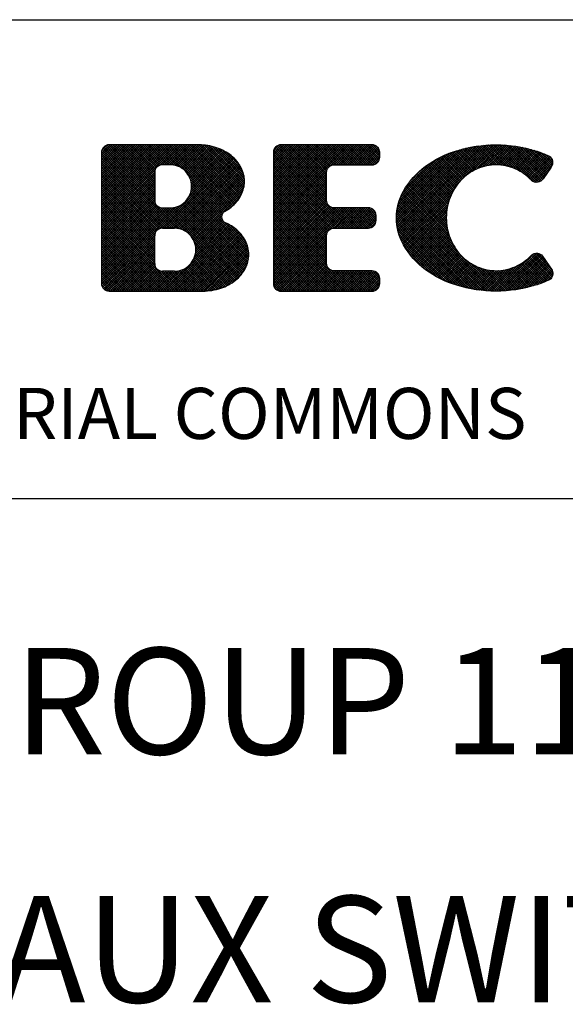
# Model space of a CAD drawing. Extents: x 0.5 to 8, y 0.5 to 10.7.
# Drawn here: x 4.8 to 5.4, y 2 to 3.2 of the extents above; entities that cross this region are included whole.
import ezdxf
from ezdxf.enums import TextEntityAlignment as Align

# ---------------------------------------------------------------- set-up
doc = ezdxf.new("R2010")
doc.units = 0
doc.header["$MEASUREMENT"] = 0
doc.layers.get('0').update_dxf_attribs({"linetype": 'CONTINUOUS'})
for name, color, linetype in [('001-LOGOS', 202, 'CONTINUOUS'), ('001-OBJECT-WHITE', 8, 'CONTINUOUS'), ('001-TITLE', 9, 'CONTINUOUS')]:
    doc.layers.add(name, color=color, linetype=linetype)
doc.styles.add('ROMANS', font='romans')
doc.styles.add('TECHNIC', font='te______.pfb', dxfattribs={"height": 0.187})
doc.styles.add('TECHNICLIGHT', font='tel_____.pfb', dxfattribs={"height": 0.187})
doc.styles.add('TITLEBLK$0$ROMANS', font='romans', dxfattribs={"height": 0.01})

# ---------------------------------------------------------------- blocks, each defined once
blk = doc.blocks.new('*X17')
at = {"color": 0}
for p, q in [((4.8971, 5.0798), (4.9867, 5.1695)), ((4.8971, 5.0825), (4.9841, 5.1695)), ((4.8971, 5.0852), (4.9814, 5.1695)), ((4.8971, 5.0878), (4.9788, 5.1695)), ((4.8971, 5.0905), (4.9761, 5.1695)), ((4.8971, 5.0931), (4.9735, 5.1695)), ((4.8971, 5.0958), (4.9708, 5.1695)), ((4.8971, 5.0984), (4.9682, 5.1695)), ((4.8971, 5.1011), (4.9655, 5.1695)), ((4.8971, 5.1037), (4.9629, 5.1695)), ((4.8971, 5.1064), (4.9602, 5.1695)), ((4.8971, 5.109), (4.9575, 5.1695)), ((4.8971, 5.1117), (4.9549, 5.1695)), ((4.8971, 5.1143), (4.9522, 5.1695)), ((4.8971, 5.117), (4.9496, 5.1695)), ((4.8971, 5.1196), (4.9469, 5.1695)), ((4.8971, 5.1223), (4.9443, 5.1695)), ((4.8971, 5.1249), (4.9416, 5.1695)), ((4.8971, 5.1276), (4.939, 5.1695)), ((4.8971, 5.1302), (4.9363, 5.1695)), ((4.8971, 5.1329), (4.9337, 5.1695)), ((4.8971, 5.1355), (4.931, 5.1695)), ((4.8971, 5.1382), (4.9284, 5.1695)), ((4.8971, 5.1408), (4.9257, 5.1695)), ((4.8971, 5.1435), (4.9231, 5.1695)), ((4.8971, 5.1461), (4.9204, 5.1695)), ((4.8971, 5.1488), (4.9178, 5.1695)), ((4.8971, 5.1514), (4.9151, 5.1695)), ((4.8971, 5.1541), (4.9125, 5.1695)), ((4.8971, 5.1567), (4.9098, 5.1695)), ((4.8971, 5.1594), (4.9072, 5.1695)), ((4.9851, 5.0714), (4.8971, 5.1594)), ((4.9882, 5.0709), (4.8972, 5.1619)), ((4.8973, 5.1622), (4.9043, 5.1693)), ((4.96, 5.1018), (4.8978, 5.164)), ((4.9596, 5.1049), (4.8988, 5.1657)), ((4.9596, 5.1075), (4.9, 5.1671)), ((4.9596, 5.1102), (4.9015, 5.1682)), ((4.9596, 5.1128), (4.9034, 5.169)), ((4.9596, 5.1155), (4.9056, 5.1695)), ((4.9596, 5.1181), (4.9082, 5.1695)), ((4.9596, 5.1208), (4.9109, 5.1695)), ((4.9596, 5.1234), (4.9135, 5.1695)), ((4.9596, 5.1261), (4.9162, 5.1695)), ((4.9596, 5.1287), (4.9189, 5.1695)), ((4.9596, 5.1314), (4.9215, 5.1695)), ((4.9596, 5.134), (4.9242, 5.1695)), ((4.9596, 5.1367), (4.9268, 5.1695)), ((4.9598, 5.1391), (4.9295, 5.1695)), ((4.9606, 5.141), (4.9321, 5.1695)), ((4.9616, 5.1426), (4.9348, 5.1695)), ((4.9629, 5.144), (4.9374, 5.1695)), ((4.9645, 5.145), (4.9401, 5.1695)), ((4.9665, 5.1457), (4.9427, 5.1695)), ((4.9689, 5.146), (4.9454, 5.1695)), ((4.9715, 5.146), (4.948, 5.1695)), ((4.9742, 5.146), (4.9507, 5.1695)), ((4.9768, 5.146), (4.9533, 5.1695)), ((4.9795, 5.1459), (4.956, 5.1695)), ((4.9825, 5.1456), (4.9586, 5.1695)), ((4.9861, 5.1446), (4.9613, 5.1695)), ((4.9913, 5.1421), (4.9639, 5.1695)), ((4.9652, 5.1453), (4.9894, 5.1695)), ((5.0438, 5.0922), (4.9666, 5.1695)), ((4.9685, 5.146), (4.992, 5.1695)), ((5.0454, 5.0933), (4.9692, 5.1695)), ((4.9712, 5.146), (4.9947, 5.1695)), ((5.047, 5.0944), (4.9719, 5.1695)), ((4.9738, 5.146), (4.9973, 5.1695)), ((5.0485, 5.0955), (4.9745, 5.1695)), ((4.9765, 5.146), (5, 5.1695)), ((5.05, 5.0966), (4.9772, 5.1695)), ((4.9791, 5.146), (5.0026, 5.1695)), ((5.0514, 5.0979), (4.9798, 5.1695)), ((4.9815, 5.1457), (5.0053, 5.1695)), ((5.0528, 5.0992), (4.9825, 5.1695)), ((4.9838, 5.1453), (5.0079, 5.1695)), ((5.0541, 5.1005), (4.9851, 5.1695)), ((4.9858, 5.1447), (5.0106, 5.1695)), ((4.9877, 5.144), (5.0132, 5.1694)), ((5.0554, 5.1019), (4.9878, 5.1695)), ((4.9895, 5.1431), (5.0157, 5.1693)), ((5.0566, 5.1033), (4.9904, 5.1695)), ((4.9912, 5.1421), (5.0182, 5.1691)), ((4.9928, 5.1411), (5.0205, 5.1688)), ((5.0577, 5.1048), (4.9931, 5.1695)), ((4.9943, 5.1399), (5.0228, 5.1685)), ((4.9956, 5.1386), (5.0251, 5.168)), ((5.0588, 5.1064), (4.9957, 5.1695)), ((4.9969, 5.1372), (5.0272, 5.1675)), ((4.9981, 5.1357), (5.0293, 5.167)), ((5.0598, 5.108), (4.9984, 5.1695)), ((4.9991, 5.1342), (5.0314, 5.1664)), ((5.0001, 5.1325), (5.0334, 5.1657)), ((5.001, 5.1307), (5.0353, 5.165)), ((5.0608, 5.1097), (5.0011, 5.1695)), ((5.0017, 5.1287), (5.0372, 5.1642)), ((5.0023, 5.1267), (5.039, 5.1634)), ((5.0026, 5.1164), (5.0457, 5.1595)), ((5.0027, 5.1245), (5.0407, 5.1625)), ((5.0029, 5.122), (5.0425, 5.1616)), ((5.0029, 5.1194), (5.0441, 5.1606)), ((5.0617, 5.1114), (5.0037, 5.1695)), ((5.0625, 5.1133), (5.0064, 5.1695)), ((5.0633, 5.1152), (5.009, 5.1695)), ((5.0639, 5.1172), (5.0117, 5.1695)), ((5.0644, 5.1193), (5.0144, 5.1694)), ((5.0648, 5.1216), (5.0172, 5.1692)), ((5.0651, 5.124), (5.0202, 5.1689)), ((5.0652, 5.1265), (5.0234, 5.1684)), ((5.0651, 5.1293), (5.0267, 5.1677)), ((5.0647, 5.1323), (5.0303, 5.1667)), ((5.0639, 5.1358), (5.0343, 5.1654)), ((5.0625, 5.1398), (5.0389, 5.1634)), ((5.0596, 5.1454), (5.0449, 5.1601)), ((5.099, 5.0803), (5.1882, 5.1695)), ((5.099, 5.0829), (5.1856, 5.1695)), ((5.099, 5.0856), (5.1829, 5.1695)), ((5.099, 5.0882), (5.1803, 5.1695)), ((5.099, 5.0909), (5.1776, 5.1695)), ((5.099, 5.0935), (5.175, 5.1695)), ((5.099, 5.0962), (5.1723, 5.1695)), ((5.099, 5.0988), (5.1697, 5.1695)), ((5.099, 5.1015), (5.167, 5.1695)), ((5.099, 5.1041), (5.1644, 5.1695)), ((5.099, 5.1068), (5.1617, 5.1695)), ((5.099, 5.1094), (5.1591, 5.1695)), ((5.099, 5.1121), (5.1564, 5.1695)), ((5.099, 5.1147), (5.1538, 5.1695)), ((5.099, 5.1174), (5.1511, 5.1695)), ((5.099, 5.12), (5.1485, 5.1695)), ((5.099, 5.1227), (5.1458, 5.1695)), ((5.099, 5.1253), (5.1432, 5.1695)), ((5.099, 5.128), (5.1405, 5.1695)), ((5.099, 5.1306), (5.1379, 5.1695)), ((5.099, 5.1333), (5.1352, 5.1695)), ((5.099, 5.1359), (5.1326, 5.1695)), ((5.099, 5.1386), (5.1299, 5.1695)), ((5.099, 5.1412), (5.1273, 5.1695)), ((5.099, 5.1439), (5.1246, 5.1695)), ((5.099, 5.1466), (5.122, 5.1695)), ((5.099, 5.1492), (5.1193, 5.1695)), ((5.099, 5.1519), (5.1166, 5.1695)), ((5.099, 5.1545), (5.114, 5.1695)), ((5.099, 5.1572), (5.1113, 5.1695)), ((5.099, 5.1598), (5.1087, 5.1695)), ((5.1864, 5.0717), (5.099, 5.159)), ((5.189, 5.0717), (5.0991, 5.1616)), ((5.0993, 5.1628), (5.1057, 5.1692)), ((5.1622, 5.1012), (5.0996, 5.1637)), ((5.1615, 5.1044), (5.1005, 5.1654)), ((5.1615, 5.1071), (5.1017, 5.1669)), ((5.1615, 5.1097), (5.1032, 5.1681)), ((5.1615, 5.1124), (5.105, 5.1689)), ((5.1615, 5.115), (5.1072, 5.1694)), ((5.1615, 5.1177), (5.1098, 5.1695)), ((5.1615, 5.1204), (5.1124, 5.1695)), ((5.1615, 5.123), (5.1151, 5.1695)), ((5.1615, 5.1257), (5.1177, 5.1695)), ((5.1615, 5.1283), (5.1204, 5.1695)), ((5.1615, 5.131), (5.123, 5.1695)), ((5.1615, 5.1336), (5.1257, 5.1695)), ((5.1615, 5.1363), (5.1283, 5.1695)), ((5.1617, 5.1387), (5.131, 5.1695)), ((5.1624, 5.1407), (5.1336, 5.1695)), ((5.1634, 5.1424), (5.1363, 5.1695)), ((5.1646, 5.1438), (5.1389, 5.1695)), ((5.1662, 5.1449), (5.1416, 5.1695)), ((5.1681, 5.1456), (5.1442, 5.1695)), ((5.1704, 5.146), (5.1469, 5.1695)), ((5.173, 5.146), (5.1495, 5.1695)), ((5.1757, 5.146), (5.1522, 5.1695)), ((5.1783, 5.146), (5.1548, 5.1695)), ((5.181, 5.146), (5.1575, 5.1695)), ((5.1836, 5.146), (5.1602, 5.1695)), ((5.1863, 5.146), (5.1628, 5.1695)), ((5.1889, 5.146), (5.1655, 5.1695)), ((5.1664, 5.145), (5.1909, 5.1695)), ((5.1916, 5.146), (5.1681, 5.1695)), ((5.17, 5.146), (5.1935, 5.1695)), ((5.1942, 5.146), (5.1708, 5.1695)), ((5.1727, 5.146), (5.1962, 5.1695)), ((5.1969, 5.146), (5.1734, 5.1695)), ((5.1754, 5.146), (5.1988, 5.1695)), ((5.1996, 5.146), (5.1761, 5.1695)), ((5.178, 5.146), (5.2015, 5.1695)), ((5.2022, 5.146), (5.1787, 5.1695)), ((5.1807, 5.146), (5.2042, 5.1695)), ((5.2049, 5.146), (5.1814, 5.1695)), ((5.1833, 5.146), (5.2068, 5.1695)), ((5.2075, 5.146), (5.184, 5.1695)), ((5.186, 5.146), (5.2095, 5.1695)), ((5.2102, 5.146), (5.1867, 5.1695)), ((5.1886, 5.146), (5.2121, 5.1695)), ((5.2128, 5.146), (5.1893, 5.1695)), ((5.1913, 5.146), (5.2148, 5.1695)), ((5.2155, 5.146), (5.192, 5.1695)), ((5.1939, 5.146), (5.2172, 5.1692)), ((5.2177, 5.1464), (5.1946, 5.1695)), ((5.1966, 5.146), (5.2191, 5.1685)), ((5.2196, 5.1472), (5.1973, 5.1695)), ((5.1992, 5.146), (5.2207, 5.1675)), ((5.2211, 5.1483), (5.1999, 5.1695)), ((5.2019, 5.146), (5.222, 5.1661)), ((5.2223, 5.1497), (5.2026, 5.1695)), ((5.2045, 5.146), (5.2231, 5.1645)), ((5.2233, 5.1514), (5.2052, 5.1695)), ((5.2072, 5.146), (5.2238, 5.1626)), ((5.2239, 5.1534), (5.2079, 5.1695)), ((5.2098, 5.146), (5.224, 5.1602)), ((5.224, 5.156), (5.2105, 5.1695)), ((5.224, 5.1586), (5.2132, 5.1695)), ((5.224, 5.1613), (5.2159, 5.1694)), ((5.2226, 5.1654), (5.2199, 5.168)), ((5.2437, 5.0817), (5.3281, 5.1661)), ((5.2437, 5.0844), (5.3247, 5.1654)), ((5.2438, 5.0792), (5.3314, 5.1668)), ((5.2438, 5.0871), (5.3212, 5.1645)), ((5.244, 5.0768), (5.3346, 5.1673)), ((5.244, 5.09), (5.3175, 5.1635)), ((5.2443, 5.0744), (5.3377, 5.1678)), ((5.2444, 5.093), (5.3138, 5.1624)), ((5.2447, 5.0721), (5.3408, 5.1682)), ((5.2449, 5.0962), (5.3098, 5.1611)), ((5.2451, 5.0699), (5.3438, 5.1686)), ((5.2456, 5.0678), (5.3467, 5.1689)), ((5.2457, 5.0997), (5.3056, 5.1596)), ((5.2462, 5.0657), (5.3496, 5.1691)), ((5.2468, 5.0636), (5.3524, 5.1693)), ((5.2475, 5.0617), (5.3552, 5.1694)), ((5.2482, 5.0598), (5.3579, 5.1694)), ((5.249, 5.0579), (5.3606, 5.1695)), ((5.3274, 5.1348), (5.3035, 5.1587)), ((5.3289, 5.1359), (5.3054, 5.1595)), ((5.3305, 5.137), (5.3073, 5.1602)), ((5.3321, 5.138), (5.3092, 5.1609)), ((5.3338, 5.139), (5.3112, 5.1616)), ((5.3356, 5.1399), (5.3132, 5.1622)), ((5.3373, 5.1408), (5.3152, 5.1629)), ((5.3392, 5.1416), (5.3173, 5.1635)), ((5.3411, 5.1423), (5.3194, 5.164)), ((5.343, 5.143), (5.3215, 5.1646)), ((5.345, 5.1437), (5.3236, 5.1651)), ((5.3471, 5.1443), (5.3258, 5.1656)), ((5.3493, 5.1448), (5.3279, 5.1661)), ((5.3515, 5.1452), (5.3301, 5.1665)), ((5.3312, 5.1375), (5.3632, 5.1694)), ((5.3538, 5.1455), (5.3324, 5.1669)), ((5.3562, 5.1458), (5.3346, 5.1673)), ((5.3587, 5.1459), (5.3369, 5.1677)), ((5.3371, 5.1406), (5.3658, 5.1694)), ((5.3613, 5.146), (5.3392, 5.168)), ((5.3416, 5.1426), (5.3684, 5.1693)), ((5.3641, 5.1459), (5.3416, 5.1683)), ((5.367, 5.1456), (5.344, 5.1686)), ((5.3456, 5.1438), (5.3709, 5.1691)), ((5.37, 5.1452), (5.3464, 5.1688)), ((5.3734, 5.1445), (5.3488, 5.169)), ((5.3491, 5.1447), (5.3733, 5.1689)), ((5.377, 5.1435), (5.3513, 5.1692)), ((5.3524, 5.1453), (5.3758, 5.1687)), ((5.3811, 5.1421), (5.3539, 5.1693)), ((5.3554, 5.1457), (5.3782, 5.1685)), ((5.386, 5.1399), (5.3564, 5.1694)), ((5.3583, 5.1459), (5.3805, 5.1682)), ((5.3925, 5.136), (5.359, 5.1695)), ((5.361, 5.146), (5.3829, 5.1679)), ((5.4054, 5.1258), (5.3617, 5.1695)), ((5.3636, 5.1459), (5.3852, 5.1675)), ((5.4085, 5.1253), (5.3644, 5.1694)), ((5.366, 5.1457), (5.3875, 5.1672)), ((5.4108, 5.1257), (5.3671, 5.1693)), ((5.3684, 5.1454), (5.3897, 5.1667)), ((5.4127, 5.1264), (5.3699, 5.1692)), ((5.3707, 5.1451), (5.3919, 5.1663)), ((5.4142, 5.1275), (5.3728, 5.169)), ((5.3729, 5.1446), (5.3941, 5.1659)), ((5.375, 5.1441), (5.3963, 5.1654)), ((5.4155, 5.1289), (5.3757, 5.1687)), ((5.3771, 5.1435), (5.3984, 5.1649)), ((5.4166, 5.1305), (5.3786, 5.1684)), ((5.3791, 5.1428), (5.4005, 5.1643)), ((5.381, 5.1421), (5.4026, 5.1638)), ((5.4176, 5.1321), (5.3817, 5.168)), ((5.3829, 5.1413), (5.4047, 5.1632)), ((5.3847, 5.1405), (5.4067, 5.1626)), ((5.4187, 5.1336), (5.3848, 5.1676)), ((5.3864, 5.1396), (5.4087, 5.1619)), ((5.4198, 5.1352), (5.3879, 5.1671)), ((5.3882, 5.1387), (5.4107, 5.1613)), ((5.3898, 5.1377), (5.4127, 5.1606)), ((5.4208, 5.1368), (5.3912, 5.1665)), ((5.3915, 5.1367), (5.4146, 5.1599)), ((5.393, 5.1356), (5.4165, 5.1591)), ((5.4219, 5.1384), (5.3946, 5.1658)), ((5.423, 5.14), (5.398, 5.165)), ((5.4241, 5.1416), (5.4016, 5.164)), ((5.4251, 5.1431), (5.4053, 5.163)), ((5.4261, 5.1448), (5.4091, 5.1618)), ((5.4268, 5.1467), (5.4132, 5.1604)), ((5.427, 5.1492), (5.4175, 5.1587)), ((4.9824, 5.0715), (4.8971, 5.1567)), ((4.9797, 5.0715), (4.8971, 5.1541)), ((4.977, 5.0715), (4.8971, 5.1514)), ((4.9744, 5.0715), (4.8971, 5.1488)), ((4.9648, 5.0707), (5.0503, 5.1561)), ((4.9683, 5.0715), (5.0517, 5.1549)), ((4.9709, 5.0715), (5.0531, 5.1536)), ((4.9736, 5.0715), (5.0544, 5.1523)), ((4.9763, 5.0715), (5.0556, 5.1509)), ((4.9789, 5.0715), (5.0568, 5.1494)), ((4.9816, 5.0715), (5.0579, 5.1479)), ((4.9997, 5.1082), (5.0488, 5.1573)), ((5.0018, 5.1129), (5.0473, 5.1585)), ((5.1837, 5.0717), (5.099, 5.1563)), ((5.1811, 5.0717), (5.099, 5.1537)), ((5.1784, 5.0717), (5.099, 5.151)), ((5.1758, 5.0717), (5.099, 5.1484)), ((5.2125, 5.146), (5.224, 5.1575)), ((5.2151, 5.146), (5.224, 5.1549)), ((5.2185, 5.1467), (5.2234, 5.1515)), ((5.2468, 5.1034), (5.3011, 5.1577)), ((5.2484, 5.1076), (5.2961, 5.1554)), ((5.2506, 5.1125), (5.2905, 5.1524)), ((5.2541, 5.1186), (5.2839, 5.1484)), ((5.3121, 5.1183), (5.2827, 5.1477)), ((5.3131, 5.1199), (5.2843, 5.1487)), ((5.3142, 5.1215), (5.2859, 5.1497)), ((5.3153, 5.123), (5.2876, 5.1507)), ((5.3165, 5.1245), (5.2893, 5.1517)), ((5.3177, 5.1259), (5.291, 5.1527)), ((5.319, 5.1273), (5.2927, 5.1536)), ((5.3203, 5.1287), (5.2944, 5.1545)), ((5.3216, 5.13), (5.2962, 5.1554)), ((5.323, 5.1313), (5.298, 5.1563)), ((5.3244, 5.1325), (5.2998, 5.1571)), ((5.3259, 5.1337), (5.3016, 5.1579)), ((5.3946, 5.1345), (5.4184, 5.1583)), ((5.3961, 5.1333), (5.4203, 5.1575)), ((5.3975, 5.1321), (5.4221, 5.1567)), ((5.3989, 5.1309), (5.4237, 5.1557)), ((5.4003, 5.1296), (5.4251, 5.1544)), ((5.4016, 5.1283), (5.4261, 5.1528)), ((5.403, 5.127), (5.4268, 5.1508)), ((5.4047, 5.126), (5.4271, 5.1484)), ((5.4261, 5.1528), (5.4222, 5.1566)), ((4.9717, 5.0715), (4.8971, 5.1461)), ((4.9691, 5.0715), (4.8971, 5.1435)), ((4.9667, 5.0713), (4.8971, 5.1408)), ((4.8971, 5.0772), (4.9603, 5.1404)), ((4.9647, 5.0706), (4.8971, 5.1382)), ((4.8971, 5.0745), (4.9596, 5.137)), ((4.9631, 5.0696), (4.8971, 5.1355)), ((4.9842, 5.0715), (5.059, 5.1463)), ((4.9866, 5.0712), (5.06, 5.1447)), ((4.9888, 5.0708), (5.061, 5.143)), ((4.9909, 5.0702), (5.0619, 5.1412)), ((4.9928, 5.0695), (5.0627, 5.1394)), ((4.9946, 5.0686), (5.0634, 5.1374)), ((5.1731, 5.0717), (5.099, 5.1457)), ((5.1705, 5.0717), (5.099, 5.1431)), ((5.099, 5.0776), (5.1625, 5.1411)), ((5.1681, 5.0713), (5.099, 5.1404)), ((5.1662, 5.0706), (5.099, 5.1378)), ((5.099, 5.075), (5.1616, 5.1375)), ((5.2607, 5.1279), (5.2744, 5.1416)), ((5.3042, 5.0997), (5.268, 5.1359)), ((5.3047, 5.1018), (5.2693, 5.1372)), ((5.3054, 5.1038), (5.2707, 5.1385)), ((5.306, 5.1058), (5.2721, 5.1397)), ((5.3067, 5.1077), (5.2736, 5.1409)), ((5.3075, 5.1096), (5.275, 5.1421)), ((5.3083, 5.1114), (5.2765, 5.1433)), ((5.3092, 5.1132), (5.278, 5.1444)), ((5.3101, 5.115), (5.2796, 5.1455)), ((5.3111, 5.1167), (5.2811, 5.1466)), ((5.4067, 5.1254), (5.4262, 5.1449)), ((5.4093, 5.1254), (5.4211, 5.1371)), ((4.8971, 5.0719), (4.9596, 5.1344)), ((4.9617, 5.0683), (4.8971, 5.1329)), ((4.8971, 5.0692), (4.9596, 5.1317)), ((4.9606, 5.0667), (4.8971, 5.1302)), ((4.8971, 5.0666), (4.9596, 5.1291)), ((4.9599, 5.0648), (4.8971, 5.1276)), ((4.8971, 5.0639), (4.9596, 5.1264)), ((4.9596, 5.0624), (4.8971, 5.1249)), ((4.9963, 5.0676), (5.064, 5.1354)), ((4.9978, 5.0666), (5.0645, 5.1333)), ((5.0421, 5.0913), (4.999, 5.1344)), ((4.9993, 5.0654), (5.0649, 5.131)), ((5.0007, 5.0641), (5.0651, 5.1286)), ((5.0406, 5.0902), (5.0015, 5.1292)), ((5.0019, 5.0627), (5.0652, 5.126)), ((5.0394, 5.0887), (5.0025, 5.1256)), ((5.1647, 5.0695), (5.099, 5.1351)), ((5.099, 5.0723), (5.1615, 5.1348)), ((5.1634, 5.0681), (5.099, 5.1325)), ((5.099, 5.0697), (5.1615, 5.1322)), ((5.1624, 5.0665), (5.099, 5.1298)), ((5.099, 5.067), (5.1615, 5.1295)), ((5.1617, 5.0645), (5.099, 5.1272)), ((5.099, 5.0643), (5.1615, 5.1268)), ((5.1615, 5.062), (5.099, 5.1245)), ((5.099, 5.0617), (5.1615, 5.1242)), ((5.3023, 5.0803), (5.2581, 5.1245)), ((5.3022, 5.0831), (5.2592, 5.1261)), ((5.3023, 5.0857), (5.2604, 5.1275)), ((5.3024, 5.0882), (5.2616, 5.129)), ((5.3026, 5.0907), (5.2628, 5.1304)), ((5.3029, 5.093), (5.2641, 5.1318)), ((5.3033, 5.0953), (5.2654, 5.1332)), ((5.3037, 5.0975), (5.2667, 5.1346)), ((5.4137, 5.1271), (5.4155, 5.1289)), ((4.8971, 5.0613), (4.9596, 5.1238)), ((4.9596, 5.0598), (4.8971, 5.1223)), ((4.8971, 5.0586), (4.9596, 5.1211)), ((4.9596, 5.0571), (4.8971, 5.1196)), ((4.8971, 5.056), (4.9596, 5.1185)), ((4.9596, 5.0545), (4.8971, 5.117)), ((4.8971, 5.0533), (4.9596, 5.1158)), ((4.9596, 5.0518), (4.8971, 5.1143)), ((4.8971, 5.0507), (4.9596, 5.1132)), ((5.0699, 5.0449), (5.0018, 5.113)), ((5.0694, 5.0481), (5.0024, 5.1151)), ((5.0392, 5.0809), (5.0028, 5.1174)), ((5.0385, 5.0869), (5.0029, 5.1225)), ((5.0382, 5.0846), (5.003, 5.1198)), ((5.0031, 5.0612), (5.065, 5.1231)), ((5.0042, 5.0596), (5.0646, 5.12)), ((5.0051, 5.0579), (5.0637, 5.1165)), ((5.1615, 5.0594), (5.099, 5.1219)), ((5.099, 5.059), (5.1615, 5.1215)), ((5.1615, 5.0567), (5.099, 5.1192)), ((5.099, 5.0564), (5.1615, 5.1189)), ((5.1615, 5.0541), (5.099, 5.1166)), ((5.099, 5.0537), (5.1615, 5.1162)), ((5.1615, 5.0514), (5.099, 5.1139)), ((5.099, 5.0511), (5.1615, 5.1136)), ((5.2499, 5.0561), (5.312, 5.1182)), ((5.3086, 5.0555), (5.2509, 5.1132)), ((5.3066, 5.0601), (5.2519, 5.1149)), ((5.3052, 5.0642), (5.2528, 5.1166)), ((5.3042, 5.0679), (5.2538, 5.1182)), ((5.3034, 5.0713), (5.2549, 5.1198)), ((5.3029, 5.0744), (5.2559, 5.1214)), ((5.3025, 5.0775), (5.257, 5.123)), ((4.9596, 5.0492), (4.8971, 5.1117)), ((4.8971, 5.048), (4.9596, 5.1105)), ((4.9596, 5.0465), (4.8971, 5.109)), ((4.8971, 5.0454), (4.9596, 5.1079)), ((4.9596, 5.0439), (4.8971, 5.1064)), ((4.8971, 5.0427), (4.9596, 5.1052)), ((4.9596, 5.0412), (4.8971, 5.1037)), ((4.8971, 5.0401), (4.9598, 5.1027)), ((4.9596, 5.0386), (4.8971, 5.1011)), ((5.0679, 5.0283), (4.9945, 5.1018)), ((5.0686, 5.0303), (4.9959, 5.1031)), ((5.0692, 5.0324), (4.9971, 5.1045)), ((5.0697, 5.0346), (4.9983, 5.106)), ((5.07, 5.0369), (4.9993, 5.1076)), ((5.0702, 5.0394), (5.0003, 5.1093)), ((5.0702, 5.042), (5.0011, 5.1111)), ((5.006, 5.0561), (5.0621, 5.1123)), ((5.0465, 5.094), (5.0587, 5.1062)), ((5.1615, 5.0488), (5.099, 5.1113)), ((5.099, 5.0484), (5.1615, 5.1109)), ((5.1615, 5.0461), (5.099, 5.1086)), ((5.099, 5.0458), (5.1615, 5.1083)), ((5.1615, 5.0435), (5.099, 5.106)), ((5.099, 5.0431), (5.1615, 5.1056)), ((5.1615, 5.0408), (5.099, 5.1033)), ((5.099, 5.0405), (5.1616, 5.1031)), ((5.099, 5.0378), (5.1622, 5.101)), ((5.3503, 4.9979), (5.2463, 5.1018)), ((5.3531, 4.9978), (5.247, 5.1039)), ((5.3558, 4.9977), (5.2477, 5.1058)), ((5.3585, 4.9976), (5.2484, 5.1077)), ((5.3612, 4.9976), (5.2492, 5.1096)), ((5.3118, 5.0496), (5.25, 5.1114)), ((5.2507, 5.0543), (5.3087, 5.1123)), ((5.2516, 5.0526), (5.3067, 5.1076)), ((5.2526, 5.0509), (5.3053, 5.1035)), ((4.8971, 5.0374), (4.9604, 5.1007)), ((4.8971, 5.0348), (4.9614, 5.0991)), ((4.9596, 5.0359), (4.8971, 5.0984)), ((4.8971, 5.0321), (4.9627, 5.0977)), ((4.8971, 5.0083), (4.9854, 5.0966)), ((4.8971, 5.0295), (4.9642, 5.0966)), ((4.8971, 5.0109), (4.982, 5.0958)), ((4.8971, 5.0268), (4.9661, 5.0958)), ((4.9596, 5.0333), (4.8971, 5.0958)), ((4.8971, 5.0136), (4.979, 5.0955)), ((4.8971, 5.0162), (4.9763, 5.0955)), ((4.8971, 5.0189), (4.9737, 5.0955)), ((4.8971, 5.0215), (4.971, 5.0955)), ((4.8971, 5.0242), (4.9684, 5.0955)), ((4.9596, 5.0306), (4.8971, 5.0931)), ((4.9599, 5.0277), (4.8971, 5.0905)), ((4.8972, 5.0057), (4.9901, 5.0986)), ((4.992, 5.0698), (4.966, 5.0958)), ((4.9981, 5.0664), (4.969, 5.0955)), ((5.0557, 5.0114), (4.9717, 5.0955)), ((5.0571, 5.0126), (4.9743, 5.0955)), ((5.0585, 5.0139), (4.977, 5.0955)), ((5.0598, 5.0153), (4.9796, 5.0955)), ((5.061, 5.0167), (4.9819, 5.0958)), ((5.0622, 5.0182), (4.9841, 5.0962)), ((5.0633, 5.0197), (4.9862, 5.0968)), ((5.0643, 5.0213), (4.9881, 5.0976)), ((5.0653, 5.023), (4.9898, 5.0985)), ((5.0663, 5.0247), (4.9915, 5.0995)), ((5.0672, 5.0265), (4.9931, 5.1006)), ((5.1615, 5.0381), (5.099, 5.1006)), ((5.099, 5.0352), (5.1632, 5.0993)), ((5.1615, 5.0355), (5.099, 5.098)), ((5.099, 5.0325), (5.1644, 5.0979)), ((5.099, 5.0299), (5.1659, 5.0967)), ((5.099, 5.0272), (5.1677, 5.0959)), ((5.099, 5.0087), (5.1858, 5.0955)), ((5.099, 5.0113), (5.1832, 5.0955)), ((5.099, 5.014), (5.1805, 5.0955)), ((5.099, 5.0166), (5.1779, 5.0955)), ((5.099, 5.0193), (5.1752, 5.0955)), ((5.099, 5.0219), (5.1726, 5.0955)), ((5.099, 5.0246), (5.1699, 5.0955)), ((5.1615, 5.0328), (5.099, 5.0953)), ((5.1615, 5.0302), (5.099, 5.0927)), ((5.1622, 5.0268), (5.099, 5.09)), ((5.0991, 5.006), (5.1885, 5.0955)), ((5.1663, 5.0706), (5.1911, 5.0955)), ((5.1917, 5.0717), (5.1673, 5.0961)), ((5.17, 5.0716), (5.1938, 5.0955)), ((5.1943, 5.0717), (5.1705, 5.0955)), ((5.1726, 5.0717), (5.1964, 5.0955)), ((5.197, 5.0717), (5.1732, 5.0955)), ((5.1753, 5.0717), (5.1991, 5.0955)), ((5.1996, 5.0717), (5.1758, 5.0955)), ((5.1779, 5.0717), (5.2017, 5.0955)), ((5.2023, 5.0717), (5.1785, 5.0955)), ((5.1806, 5.0717), (5.2044, 5.0955)), ((5.2049, 5.0717), (5.1811, 5.0955)), ((5.1832, 5.0717), (5.207, 5.0955)), ((5.2076, 5.0717), (5.1838, 5.0955)), ((5.1859, 5.0717), (5.2097, 5.0955)), ((5.2102, 5.0717), (5.1864, 5.0955)), ((5.1886, 5.0717), (5.2122, 5.0953)), ((5.2127, 5.0719), (5.1891, 5.0955)), ((5.1912, 5.0717), (5.2143, 5.0947)), ((5.2146, 5.0726), (5.1917, 5.0955)), ((5.1939, 5.0717), (5.216, 5.0938)), ((5.2163, 5.0736), (5.1944, 5.0955)), ((5.1965, 5.0717), (5.2174, 5.0925)), ((5.2176, 5.0749), (5.197, 5.0955)), ((5.1992, 5.0717), (5.2185, 5.091)), ((5.2187, 5.0765), (5.1997, 5.0955)), ((5.2194, 5.0784), (5.2023, 5.0955)), ((5.2197, 5.0808), (5.205, 5.0955)), ((5.2197, 5.0834), (5.2077, 5.0955)), ((5.2197, 5.0861), (5.2103, 5.0955)), ((5.2193, 5.0891), (5.2134, 5.095)), ((5.3353, 4.9996), (5.2441, 5.0908)), ((5.3384, 4.9991), (5.2444, 5.0932)), ((5.3415, 4.9987), (5.2448, 5.0954)), ((5.3445, 4.9984), (5.2452, 5.0976)), ((5.3474, 4.9981), (5.2458, 5.0998)), ((5.2536, 5.0492), (5.3042, 5.0998)), ((5.2546, 5.0476), (5.3035, 5.0964)), ((5.2557, 5.046), (5.3029, 5.0932)), ((5.2567, 5.0444), (5.3026, 5.0902)), ((4.9873, 4.9976), (4.8971, 5.0878)), ((4.9846, 4.9976), (4.8971, 5.0852)), ((4.982, 4.9976), (4.8971, 5.0825)), ((4.9793, 4.9976), (4.8971, 5.0798)), ((5.0067, 5.0542), (5.0383, 5.0858)), ((5.0073, 5.0521), (5.0383, 5.0832)), ((5.0076, 5.0419), (5.0435, 5.0777)), ((5.0077, 5.0499), (5.039, 5.0812)), ((5.0079, 5.0475), (5.0401, 5.0797)), ((5.0079, 5.0448), (5.0416, 5.0785)), ((5.0683, 5.0518), (5.0416, 5.0786)), ((5.1888, 4.9976), (5.099, 5.0874)), ((5.1862, 4.9976), (5.099, 5.0847)), ((5.1835, 4.9976), (5.099, 5.0821)), ((5.1809, 4.9976), (5.099, 5.0794)), ((5.2018, 5.0717), (5.2193, 5.0891)), ((5.2045, 5.0717), (5.2197, 5.0869)), ((5.2071, 5.0717), (5.2197, 5.0842)), ((5.2098, 5.0717), (5.2197, 5.0816)), ((5.2126, 5.0719), (5.2195, 5.0787)), ((5.3288, 5.0008), (5.2437, 5.0859)), ((5.3254, 5.0015), (5.2437, 5.0833)), ((5.322, 5.0024), (5.2437, 5.0806)), ((5.3321, 5.0002), (5.2439, 5.0884)), ((5.3184, 5.0033), (5.2439, 5.0777)), ((5.2579, 5.0429), (5.3023, 5.0873)), ((5.259, 5.0413), (5.3022, 5.0846)), ((5.2601, 5.0398), (5.3023, 5.082)), ((5.2613, 5.0384), (5.3024, 5.0794)), ((4.9766, 4.9976), (4.8971, 5.0772)), ((4.974, 4.9976), (4.8971, 5.0745)), ((4.9713, 4.9976), (4.8971, 5.0719)), ((4.9687, 4.9976), (4.8971, 5.0692)), ((4.966, 4.9976), (4.8971, 5.0666)), ((4.8977, 5.0035), (4.9604, 5.0663)), ((4.9713, 4.9976), (5.0487, 5.075)), ((4.974, 4.9976), (5.0503, 5.0739)), ((4.9766, 4.9976), (5.0519, 5.0729)), ((4.9793, 4.9976), (5.0534, 5.0717)), ((4.982, 4.9976), (5.0549, 5.0706)), ((4.9846, 4.9976), (5.0563, 5.0693)), ((4.9873, 4.9976), (5.0577, 5.0681)), ((4.9899, 4.9976), (5.059, 5.0667)), ((5.0046, 5.0336), (5.047, 5.0759)), ((5.0067, 5.0383), (5.0453, 5.0769)), ((5.0663, 5.0565), (5.0467, 5.0761)), ((5.0612, 5.0642), (5.0549, 5.0706)), ((5.1782, 4.9976), (5.099, 5.0768)), ((5.1756, 4.9976), (5.099, 5.0741)), ((5.1729, 4.9976), (5.099, 5.0715)), ((5.1703, 4.9976), (5.099, 5.0688)), ((5.1676, 4.9976), (5.099, 5.0662)), ((5.0995, 5.0038), (5.1626, 5.0669)), ((5.3146, 5.0044), (5.2443, 5.0747)), ((5.3107, 5.0056), (5.2448, 5.0716)), ((5.3066, 5.0071), (5.2455, 5.0682)), ((5.2626, 5.0369), (5.3026, 5.077)), ((5.2638, 5.0355), (5.3029, 5.0746)), ((5.2651, 5.0342), (5.3032, 5.0723)), ((5.2664, 5.0328), (5.3037, 5.0701)), ((5.2677, 5.0315), (5.3042, 5.0679)), ((4.9634, 4.9976), (4.8971, 5.0639)), ((4.9607, 4.9976), (4.8971, 5.0613)), ((4.9581, 4.9976), (4.8971, 5.0586)), ((4.9554, 4.9976), (4.8971, 5.056)), ((4.8985, 5.0017), (4.9596, 5.0628)), ((4.8997, 5.0003), (4.9596, 5.0601)), ((4.9012, 4.9991), (4.9596, 5.0575)), ((4.903, 4.9982), (4.9596, 5.0548)), ((4.9926, 4.9976), (5.0603, 5.0653)), ((4.9952, 4.9976), (5.0615, 5.0639)), ((4.9979, 4.9976), (5.0626, 5.0624)), ((5.0005, 4.9976), (5.0637, 5.0609)), ((5.0543, 5.0102), (5.0027, 5.0617)), ((5.0032, 4.9976), (5.0648, 5.0592)), ((5.0058, 4.9976), (5.0657, 5.0576)), ((5.0528, 5.009), (5.0062, 5.0556)), ((5.0085, 4.9976), (5.0666, 5.0558)), ((5.165, 4.9976), (5.099, 5.0635)), ((5.1623, 4.9976), (5.099, 5.0609)), ((5.1597, 4.9976), (5.099, 5.0582)), ((5.157, 4.9976), (5.099, 5.0556)), ((5.1003, 5.002), (5.1616, 5.0632)), ((5.1014, 5.0005), (5.1615, 5.0606)), ((5.1029, 4.9992), (5.1615, 5.0579)), ((5.1046, 4.9983), (5.1615, 5.0553)), ((5.3021, 5.0089), (5.2466, 5.0645)), ((5.2973, 5.0111), (5.248, 5.0604)), ((5.2919, 5.0139), (5.25, 5.0558)), ((5.269, 5.0302), (5.3047, 5.0658)), ((5.2704, 5.0289), (5.3053, 5.0638)), ((5.2718, 5.0276), (5.306, 5.0618)), ((5.2732, 5.0264), (5.3067, 5.0599)), ((5.2747, 5.0252), (5.3075, 5.058)), ((5.2762, 5.0241), (5.3083, 5.0562)), ((4.9528, 4.9976), (4.8971, 5.0533)), ((4.9501, 4.9976), (4.8971, 5.0507)), ((4.9475, 4.9976), (4.8971, 5.048)), ((4.9448, 4.9976), (4.8971, 5.0454)), ((4.9051, 4.9977), (4.9596, 5.0522)), ((4.9077, 4.9976), (4.9596, 5.0495)), ((4.9104, 4.9976), (4.9596, 5.0469)), ((4.913, 4.9976), (4.9596, 5.0442)), ((5.0512, 5.0079), (5.0074, 5.0518)), ((5.0463, 5.0049), (5.0078, 5.0434)), ((5.0496, 5.0069), (5.0079, 5.0486)), ((5.048, 5.0059), (5.008, 5.0459)), ((5.0111, 4.9976), (5.0675, 5.054)), ((5.0138, 4.9976), (5.0682, 5.0521)), ((5.0164, 4.9976), (5.0689, 5.0501)), ((5.0191, 4.9977), (5.0694, 5.048)), ((5.022, 4.9979), (5.0698, 5.0457)), ((5.0249, 4.9982), (5.0701, 5.0433)), ((5.1544, 4.9976), (5.099, 5.0529)), ((5.1517, 4.9976), (5.099, 5.0503)), ((5.1491, 4.9976), (5.099, 5.0476)), ((5.1464, 4.9976), (5.099, 5.045)), ((5.1066, 4.9977), (5.1615, 5.0526)), ((5.1092, 4.9976), (5.1615, 5.05)), ((5.1118, 4.9976), (5.1615, 5.0473)), ((5.1145, 4.9976), (5.1615, 5.0446)), ((5.2855, 5.0176), (5.2532, 5.0499)), ((5.2777, 5.0229), (5.3092, 5.0544)), ((5.2792, 5.0218), (5.3101, 5.0526)), ((5.2808, 5.0207), (5.311, 5.0509)), ((5.2824, 5.0196), (5.312, 5.0493)), ((5.284, 5.0186), (5.3131, 5.0477)), ((5.2856, 5.0175), (5.3142, 5.0461)), ((5.2872, 5.0165), (5.3153, 5.0446)), ((5.2889, 5.0156), (5.3164, 5.0431)), ((4.9422, 4.9976), (4.8971, 5.0427)), ((4.9395, 4.9976), (4.8971, 5.0401)), ((4.9369, 4.9976), (4.8971, 5.0374)), ((4.9342, 4.9976), (4.8971, 5.0348)), ((4.9316, 4.9976), (4.8971, 5.0321)), ((4.9157, 4.9976), (4.9596, 5.0416)), ((4.9183, 4.9976), (4.9596, 5.0389)), ((4.921, 4.9976), (4.9596, 5.0363)), ((4.9236, 4.9976), (4.9596, 5.0336)), ((5.035, 5.0003), (5.0035, 5.0318)), ((5.037, 5.0009), (5.0045, 5.0334)), ((5.039, 5.0016), (5.0054, 5.0351)), ((5.0409, 5.0023), (5.0062, 5.037)), ((5.0427, 5.0031), (5.0069, 5.039)), ((5.0446, 5.004), (5.0075, 5.0411)), ((5.0281, 4.9987), (5.0702, 5.0408)), ((5.0314, 4.9994), (5.0701, 5.0381)), ((5.035, 5.0003), (5.0697, 5.0351)), ((5.0389, 5.0016), (5.069, 5.0317)), ((5.1438, 4.9976), (5.099, 5.0423)), ((5.1411, 4.9976), (5.099, 5.0397)), ((5.1385, 4.9976), (5.099, 5.037)), ((5.1358, 4.9976), (5.099, 5.0344)), ((5.1332, 4.9976), (5.099, 5.0317)), ((5.1171, 4.9976), (5.1615, 5.042)), ((5.1198, 4.9976), (5.1615, 5.0393)), ((5.1224, 4.9976), (5.1615, 5.0367)), ((5.1251, 4.9976), (5.1615, 5.034)), ((5.2771, 5.0233), (5.2586, 5.0418)), ((5.2906, 5.0146), (5.3177, 5.0417)), ((5.2923, 5.0137), (5.3189, 5.0403)), ((5.294, 5.0127), (5.3202, 5.0389)), ((5.2958, 5.0118), (5.3215, 5.0376)), ((5.2976, 5.011), (5.3229, 5.0363)), ((5.2994, 5.0101), (5.3243, 5.0351)), ((5.3012, 5.0093), (5.3258, 5.0339)), ((5.3031, 5.0085), (5.3273, 5.0327)), ((5.305, 5.0078), (5.3288, 5.0316)), ((5.3611, 4.9976), (5.4052, 5.0417)), ((5.3638, 4.9976), (5.4084, 5.0422)), ((5.3665, 4.9977), (5.4107, 5.0419)), ((5.3693, 4.9978), (5.4126, 5.0411)), ((5.3721, 4.998), (5.4141, 5.04)), ((5.375, 4.9983), (5.4154, 5.0386)), ((5.378, 4.9986), (5.4165, 5.037)), ((5.381, 4.9989), (5.4175, 5.0355)), ((5.3841, 4.9994), (5.4186, 5.0339)), ((5.3872, 4.9999), (5.4196, 5.0323)), ((5.417, 5.0081), (5.3931, 5.032)), ((5.4188, 5.0089), (5.3947, 5.0331)), ((5.4207, 5.0097), (5.3961, 5.0342)), ((5.4225, 5.0105), (5.3976, 5.0354)), ((5.4242, 5.0115), (5.399, 5.0367)), ((5.4254, 5.0129), (5.4004, 5.038)), ((5.4264, 5.0146), (5.4017, 5.0393)), ((5.4271, 5.0166), (5.403, 5.0406)), ((5.4272, 5.0191), (5.4048, 5.0415)), ((5.4256, 5.0233), (5.4068, 5.0421)), ((5.4203, 5.0313), (5.4095, 5.0421)), ((4.9289, 4.9976), (4.8971, 5.0295)), ((4.9263, 4.9976), (4.8971, 5.0268)), ((4.9236, 4.9976), (4.8971, 5.0242)), ((4.921, 4.9976), (4.8971, 5.0215)), ((4.9263, 4.9976), (4.9596, 5.031)), ((4.9289, 4.9976), (4.9597, 5.0285)), ((4.9316, 4.9976), (4.9603, 5.0264)), ((4.9342, 4.9976), (4.9613, 5.0247)), ((4.9369, 4.9976), (4.9625, 5.0233)), ((4.9395, 4.9976), (4.9641, 5.0222)), ((4.9422, 4.9976), (4.9659, 5.0214)), ((4.9448, 4.9976), (4.9682, 5.021)), ((4.9475, 4.9976), (4.9708, 5.021)), ((4.9501, 4.9976), (4.9735, 5.021)), ((4.9528, 4.9976), (4.9761, 5.021)), ((4.9554, 4.9976), (4.9788, 5.021)), ((4.9581, 4.9976), (4.9814, 5.021)), ((4.9607, 4.9976), (4.9841, 5.021)), ((4.9634, 4.9976), (4.987, 5.0213)), ((4.966, 4.9976), (4.9905, 5.0221)), ((4.9899, 4.9976), (4.9663, 5.0213)), ((4.9687, 4.9976), (4.9953, 5.0242)), ((4.9926, 4.9976), (4.9692, 5.021)), ((4.9952, 4.9976), (4.9719, 5.021)), ((4.9979, 4.9976), (4.9745, 5.021)), ((5.0005, 4.9976), (4.9772, 5.021)), ((5.0032, 4.9976), (4.9798, 5.021)), ((5.0058, 4.9976), (4.9825, 5.021)), ((5.0085, 4.9976), (4.9851, 5.0211)), ((5.0111, 4.9976), (4.9874, 5.0214)), ((5.0138, 4.9976), (4.9896, 5.0219)), ((5.0164, 4.9976), (4.9916, 5.0225)), ((5.019, 4.9977), (4.9934, 5.0233)), ((5.0215, 4.9979), (4.9952, 5.0242)), ((5.0239, 4.9981), (4.9968, 5.0252)), ((5.0263, 4.9984), (4.9984, 5.0263)), ((5.0285, 4.9988), (4.9998, 5.0275)), ((5.0307, 4.9992), (5.0011, 5.0289)), ((5.0329, 4.9997), (5.0024, 5.0303)), ((5.0435, 5.0035), (5.0677, 5.0277)), ((5.0493, 5.0066), (5.065, 5.0223)), ((5.1305, 4.9976), (5.099, 5.0291)), ((5.1278, 4.9976), (5.099, 5.0264)), ((5.1252, 4.9976), (5.099, 5.0238)), ((5.1225, 4.9976), (5.099, 5.0211)), ((5.1277, 4.9976), (5.1615, 5.0314)), ((5.1304, 4.9976), (5.1617, 5.0289)), ((5.133, 4.9976), (5.1623, 5.0268)), ((5.1357, 4.9976), (5.1632, 5.0251)), ((5.1383, 4.9976), (5.1645, 5.0237)), ((5.141, 4.9976), (5.166, 5.0226)), ((5.1436, 4.9976), (5.1678, 5.0218)), ((5.1463, 4.9976), (5.1701, 5.0214)), ((5.149, 4.9976), (5.1727, 5.0213)), ((5.1516, 4.9976), (5.1754, 5.0213)), ((5.1543, 4.9976), (5.178, 5.0213)), ((5.1569, 4.9976), (5.1807, 5.0213)), ((5.1596, 4.9976), (5.1833, 5.0213)), ((5.1622, 4.9976), (5.186, 5.0213)), ((5.1649, 4.9976), (5.1886, 5.0213)), ((5.1915, 4.9976), (5.167, 5.0221)), ((5.1675, 4.9976), (5.1913, 5.0213)), ((5.1702, 4.9976), (5.1939, 5.0213)), ((5.1941, 4.9976), (5.1704, 5.0213)), ((5.1728, 4.9976), (5.1966, 5.0213)), ((5.1968, 4.9976), (5.173, 5.0213)), ((5.1755, 4.9976), (5.1992, 5.0213)), ((5.1994, 4.9976), (5.1757, 5.0213)), ((5.1781, 4.9976), (5.2019, 5.0213)), ((5.2021, 4.9976), (5.1783, 5.0213)), ((5.1808, 4.9976), (5.2045, 5.0213)), ((5.2047, 4.9976), (5.181, 5.0213)), ((5.1834, 4.9976), (5.2072, 5.0213)), ((5.2074, 4.9976), (5.1836, 5.0213)), ((5.1861, 4.9976), (5.2098, 5.0213)), ((5.2101, 4.9976), (5.1863, 5.0213)), ((5.1887, 4.9976), (5.2125, 5.0213)), ((5.2127, 4.9976), (5.189, 5.0213)), ((5.1914, 4.9976), (5.2151, 5.0213)), ((5.2153, 4.9976), (5.1916, 5.0213)), ((5.194, 4.9976), (5.2174, 5.021)), ((5.2176, 4.998), (5.1943, 5.0213)), ((5.1967, 4.9976), (5.2193, 5.0202)), ((5.2195, 4.9988), (5.1969, 5.0213)), ((5.221, 4.9999), (5.1996, 5.0213)), ((5.2223, 5.0013), (5.2022, 5.0213)), ((5.2233, 5.0029), (5.2049, 5.0213)), ((5.2239, 5.005), (5.2075, 5.0213)), ((5.224, 5.0075), (5.2102, 5.0213)), ((5.224, 5.0101), (5.2128, 5.0213)), ((5.224, 5.0128), (5.2155, 5.0213)), ((5.2231, 5.0164), (5.2191, 5.0204)), ((5.3069, 5.007), (5.3304, 5.0306)), ((5.3088, 5.0063), (5.3321, 5.0296)), ((5.3108, 5.0056), (5.3337, 5.0286)), ((5.3128, 5.005), (5.3355, 5.0277)), ((5.3148, 5.0043), (5.3373, 5.0268)), ((5.3168, 5.0037), (5.3391, 5.026)), ((5.3189, 5.0032), (5.341, 5.0252)), ((5.321, 5.0026), (5.3429, 5.0245)), ((5.3231, 5.0021), (5.3449, 5.0239)), ((5.3253, 5.0016), (5.347, 5.0233)), ((5.3274, 5.0011), (5.3491, 5.0228)), ((5.3296, 5.0006), (5.3514, 5.0224)), ((5.3638, 4.9976), (5.3316, 5.0299)), ((5.3319, 5.0002), (5.3537, 5.022)), ((5.3341, 4.9998), (5.3561, 5.0217)), ((5.3364, 4.9994), (5.3586, 5.0216)), ((5.3664, 4.9977), (5.3373, 5.0268)), ((5.3387, 4.9991), (5.3612, 5.0215)), ((5.3411, 4.9988), (5.3639, 5.0216)), ((5.3689, 4.9978), (5.3419, 5.0249)), ((5.3434, 4.9985), (5.3668, 5.0219)), ((5.3714, 4.998), (5.3458, 5.0236)), ((5.3459, 4.9983), (5.3699, 5.0223)), ((5.3483, 4.9981), (5.3732, 5.023)), ((5.3739, 4.9982), (5.3493, 5.0227)), ((5.3508, 4.9979), (5.3768, 5.0239)), ((5.3763, 4.9984), (5.3525, 5.0222)), ((5.3533, 4.9978), (5.3809, 5.0254)), ((5.3787, 4.9986), (5.3556, 5.0218)), ((5.3558, 4.9977), (5.3857, 5.0275)), ((5.3584, 4.9976), (5.3921, 5.0312)), ((5.3811, 4.9989), (5.3584, 5.0216)), ((5.3834, 4.9993), (5.3611, 5.0215)), ((5.3857, 4.9996), (5.3637, 5.0216)), ((5.388, 5), (5.3661, 5.0218)), ((5.3902, 5.0004), (5.3685, 5.0221)), ((5.3924, 5.0008), (5.3708, 5.0225)), ((5.3946, 5.0013), (5.373, 5.0229)), ((5.3968, 5.0018), (5.3751, 5.0235)), ((5.3989, 5.0023), (5.3772, 5.024)), ((5.401, 5.0029), (5.3792, 5.0247)), ((5.4031, 5.0034), (5.3811, 5.0254)), ((5.4051, 5.004), (5.383, 5.0262)), ((5.4072, 5.0046), (5.3848, 5.0271)), ((5.4092, 5.0053), (5.3865, 5.0279)), ((5.4112, 5.0059), (5.3882, 5.0289)), ((5.4131, 5.0066), (5.3899, 5.0299)), ((5.3905, 5.0005), (5.4207, 5.0307)), ((5.4151, 5.0074), (5.3915, 5.0309)), ((5.3938, 5.0011), (5.4218, 5.0291)), ((5.3972, 5.0019), (5.4228, 5.0275)), ((5.4008, 5.0028), (5.4239, 5.0259)), ((5.4044, 5.0038), (5.4249, 5.0243)), ((5.4082, 5.005), (5.426, 5.0227)), ((5.4122, 5.0063), (5.4269, 5.0209)), ((4.9183, 4.9976), (4.8971, 5.0189)), ((4.9157, 4.9976), (4.8971, 5.0162)), ((4.913, 4.9976), (4.8971, 5.0136)), ((4.9104, 4.9976), (4.8971, 5.0109)), ((5.1199, 4.9976), (5.099, 5.0184)), ((5.1172, 4.9976), (5.099, 5.0158)), ((5.1146, 4.9976), (5.099, 5.0131)), ((5.1119, 4.9976), (5.099, 5.0105)), ((5.1993, 4.9976), (5.2209, 5.0192)), ((5.202, 4.9976), (5.2222, 5.0178)), ((5.2046, 4.9976), (5.2232, 5.0161)), ((5.2073, 4.9976), (5.2239, 5.0142)), ((5.2099, 4.9976), (5.224, 5.0117)), ((5.2126, 4.9976), (5.224, 5.009)), ((5.4165, 5.0079), (5.4272, 5.0187)), ((5.4211, 5.0099), (5.4268, 5.0156)), ((4.9077, 4.9976), (4.8971, 5.0083)), ((4.905, 4.9977), (4.8972, 5.0055)), ((4.9002, 4.9999), (4.8993, 5.0007)), ((5.1093, 4.9976), (5.099, 5.0078)), ((5.1065, 4.9977), (5.0992, 5.0051)), ((5.2152, 4.9976), (5.224, 5.0064)), ((5.2187, 4.9983), (5.2233, 5.003))]:
    blk.add_line(p, q, dxfattribs=at)
blk = doc.blocks.new('HBSBLK', base_point=(-1.3863, 0.0871))
at = {"color": 90}
for p, q in [((0, 0.1628), (0, 0.0859)), ((0.1174, 0.1718), (0.009, 0.1718)), ((0.0625, 0.1393), (0.0625, 0.1068)), ((0.0809, 0.1483), (0.0715, 0.1483)), ((0.0715, 0.0978), (0.0809, 0.0978)), ((0, 0.0859), (0, 0.009)), ((0.0715, 0.0738), (0.0859, 0.0738)), ((0.0625, 0.0323), (0.0625, 0.0648)), ((0.0859, 0.0233), (0.0715, 0.0233)), ((0.009, 0), (0.1191, 0))]:
    blk.add_line(p, q, dxfattribs=at)
for points in [[(0.3179, 0.1718), (0.2109, 0.1718, 0.414214), (0.2019, 0.1628), (0.2019, 0.0089, 0.414214), (0.2109, -0.0001), (0.3179, -0.0001, 0.414214), (0.3269, 0.0089), (0.3269, 0.0147, 0.414214), (0.3179, 0.0237), (0.2734, 0.0237, -0.414214), (0.2644, 0.0327), (0.2644, 0.065, -0.414214), (0.2734, 0.074), (0.3136, 0.074, 0.414214), (0.3226, 0.083), (0.3226, 0.0888, 0.414214), (0.3136, 0.0978), (0.2734, 0.0978, -0.414214), (0.2644, 0.1068), (0.2644, 0.1393, -0.414214), (0.2734, 0.1483), (0.3179, 0.1483, 0.414214), (0.3269, 0.1573), (0.3269, 0.1628, 0.414214)], [(0.5265, 0.0134, -0.037582), (0.5095, 0.0068, -0.07407), (0.4634, -0.0001, -0.07407), (0.4173, 0.0068, -0.084815), (0.3808, 0.0251, -0.106332), (0.3548, 0.0545, -0.128925), (0.3466, 0.0859, -0.128925), (0.3548, 0.1173, -0.106332), (0.3808, 0.1466, -0.084815), (0.4173, 0.1649, -0.07407), (0.4634, 0.1718, -0.07407), (0.5095, 0.1649, -0.035689), (0.5257, 0.1587, -0.441512), (0.5282, 0.1457), (0.5187, 0.1318, -0.461956), (0.5052, 0.13, 0.000786), (0.505, 0.1301, 0.100638), (0.4859, 0.1437, 0.104093), (0.4636, 0.1483, 0.104093), (0.4414, 0.1437, 0.100638), (0.4223, 0.1301, 0.096108), (0.4096, 0.1101, 0.093134), (0.4051, 0.0861, 0.093134), (0.4096, 0.0621, 0.096108), (0.4223, 0.0421, 0.100638), (0.4414, 0.0286, 0.104093), (0.4636, 0.0239, 0.104093), (0.4859, 0.0286, 0.100638), (0.505, 0.0421, 0.002162), (0.5054, 0.0425, -0.420863), (0.5182, 0.0411), (0.5293, 0.0245, -0.359567)]]:
    blk.add_lwpolyline(points, format="xyb", close=True, dxfattribs=at)
for centre, radius, start, end in [((0.009, 0.1628), 0.009, 90, 180), ((0.1141, 0.1041), 0.0677, 71.7686, 90), ((0.1181, 0.1162), 0.0549, 51.5076, 71.7686), ((0.1242, 0.1239), 0.0451, 27.5141, 51.5076), ((0.0715, 0.1393), 0.009, 90, 180), ((0.0809, 0.1237), 0.0246, 67.2421, 90), ((0.0808, 0.1234), 0.025, 44.6369, 67.2421), ((0.0806, 0.1232), 0.0252, 22.2444, 44.6369), ((0.1336, 0.1289), 0.0344, 0, 27.5141), ((0.0803, 0.1231), 0.0256, 0, 22.2444), ((0.1336, 0.1289), 0.0344, 332.4859, 0), ((0.0803, 0.1231), 0.0256, 337.7556, 0), ((0.0715, 0.1068), 0.009, 180, 270), ((0.0808, 0.1227), 0.025, 292.7579, 315.3631), ((0.0806, 0.1229), 0.0252, 315.3631, 337.7556), ((0.1242, 0.1338), 0.0451, 308.4924, 332.4859), ((0.0809, 0.1224), 0.0246, 270, 292.7579), ((0.1485, 0.0871), 0.00745, 123.2229, 233.222), ((0.1181, 0.1415), 0.0549, 298.6869, 308.4924), ((0.1231, 0.0303), 0.0549, 51.5076, 67.5343), ((0.0715, 0.0648), 0.009, 90, 180), ((0.0859, 0.0492), 0.0246, 67.2421, 90), ((0.0858, 0.0489), 0.025, 44.6369, 67.2421), ((0.1292, 0.038), 0.0451, 27.5141, 51.5076), ((0.0856, 0.0487), 0.0252, 22.2444, 44.6369), ((0.0853, 0.0486), 0.0256, 0, 22.2444), ((0.1386, 0.043), 0.0344, 360, 27.5141), ((0.0853, 0.0486), 0.0256, 337.7556, 0), ((0.0856, 0.0485), 0.0252, 315.3631, 337.7556), ((0.1386, 0.043), 0.0344, 332.4859, 0), ((0.0715, 0.0323), 0.009, 180, 270), ((0.0859, 0.048), 0.0246, 270, 292.7579), ((0.0858, 0.0483), 0.025, 292.7579, 315.3631), ((0.1292, 0.0479), 0.0451, 308.4924, 332.4859), ((0.1231, 0.0556), 0.0549, 288.2314, 308.4924), ((0.009, 0.009), 0.009, 180, 270), ((0.1191, 0.0677), 0.0677, 270, 288.2314)]:
    blk.add_arc(centre, radius, start, end, dxfattribs=at)
blk.add_blockref('*X17', (-4.8971, -4.9976), dxfattribs=at)
blk = doc.blocks.new('ATTAWD13')
at = {"color": 121, "style": 'ROMANS'}
blk.add_attdef('DWGREV', text='', height=0.075, rotation=90, dxfattribs=at).set_placement((4.9219, 4.4844), align=Align.BOTTOM_LEFT)
blk.add_attdef('DWGNUM', text='', height=0.075, rotation=90, dxfattribs=at).set_placement((4.9219, 4.3594), align=Align.BOTTOM_RIGHT)
at = {"color": 120, "style": 'TECHNIC'}
blk.add_attdef('DWGSIZE', text='', height=0.2, dxfattribs=at).set_placement((4.6165, 3.0271), align=Align.TOP_CENTER)
at = {"color": 4, "flags": 1}
blk.add_attdef('DWGPARTS', (1.24, 2.5838), '', height=0.083, dxfattribs=at)
at = {"color": 4, "style": 'TECHNICLIGHT'}
for tag, height, p in [('DWGDESC1', 0.125, (2.4275, 1.9495)), ('DWGDESC2', 0.125, (2.4275, 1.6581)), ('DWGDESC3', 0.125, (2.4275, 1.3666)), ('DWGNUM', 0.208, (3.3025, 0.7133)), ('DWGREV', 0.208, (4.6465, 0.7133))]:
    blk.add_attdef(tag, text='', height=height, dxfattribs=at).set_placement(p, align=Align.TOP_CENTER)
at = {"color": 121, "style": 'TECHNICLIGHT'}
blk.add_attdef('DWGSCALE', text='', height=0.093, dxfattribs=at).set_placement((1.7087, 0.8258), align=Align.TOP_CENTER)
for tag, p in [('DWGSHEET', (3.44, 0.18)), ('DWGSHEETS', (4.0021, 0.18))]:
    blk.add_attdef(tag, text='', height=0.083, dxfattribs=at).set_placement(p, align=Align.MIDDLE)
blk = doc.blocks.new('TITLEBLK', base_point=(8, 0.5))
at = {"color": 7}
for p, q in [((3, 3.1875), (8, 3.1875)), ((3, 2.625), (8, 2.625))]:
    blk.add_line(p, q, dxfattribs=at)
at = {"color": 80, "style": 'TITLEBLK$0$ROMANS'}
blk.add_text('NEWTOWN INDUSTRIAL COMMONS     ', height=0.06, dxfattribs=at).set_placement((5.4875, 2.725), align=Align.MIDDLE_RIGHT)

msp = doc.modelspace()

# ---------------------------------------------------------------- block references
at = {"layer": '001-LOGOS'}
msp.add_blockref('HBSBLK', (3.5102, 2.9558), dxfattribs=at)
at = {"layer": '001-OBJECT-WHITE'}
ref = msp.add_blockref('ATTAWD13', (3, 0.5), dxfattribs=at)
ref.add_attrib('DWGDESC1', 'WIRING DIAGRAM GROUP 11-1X8/2X8/3X8/408/418/468', dxfattribs={"layer": '0', "color": 4, "height": 0.125, "style": 'TECHNICLIGHT'}).set_placement((5.4275, 2.4495), align=Align.TOP_CENTER)
ref.add_attrib('DWGDESC2', '120 VOLT 0 AUX SWITCHES 4-20 MA CPS', dxfattribs={"layer": '0', "color": 4, "height": 0.125, "style": 'TECHNICLIGHT'}).set_placement((5.4275, 2.1581), align=Align.TOP_CENTER)
at = {"layer": '001-TITLE'}
msp.add_blockref('TITLEBLK', (8, 0.5), dxfattribs=at)

doc.saveas('drawing.dxf')
